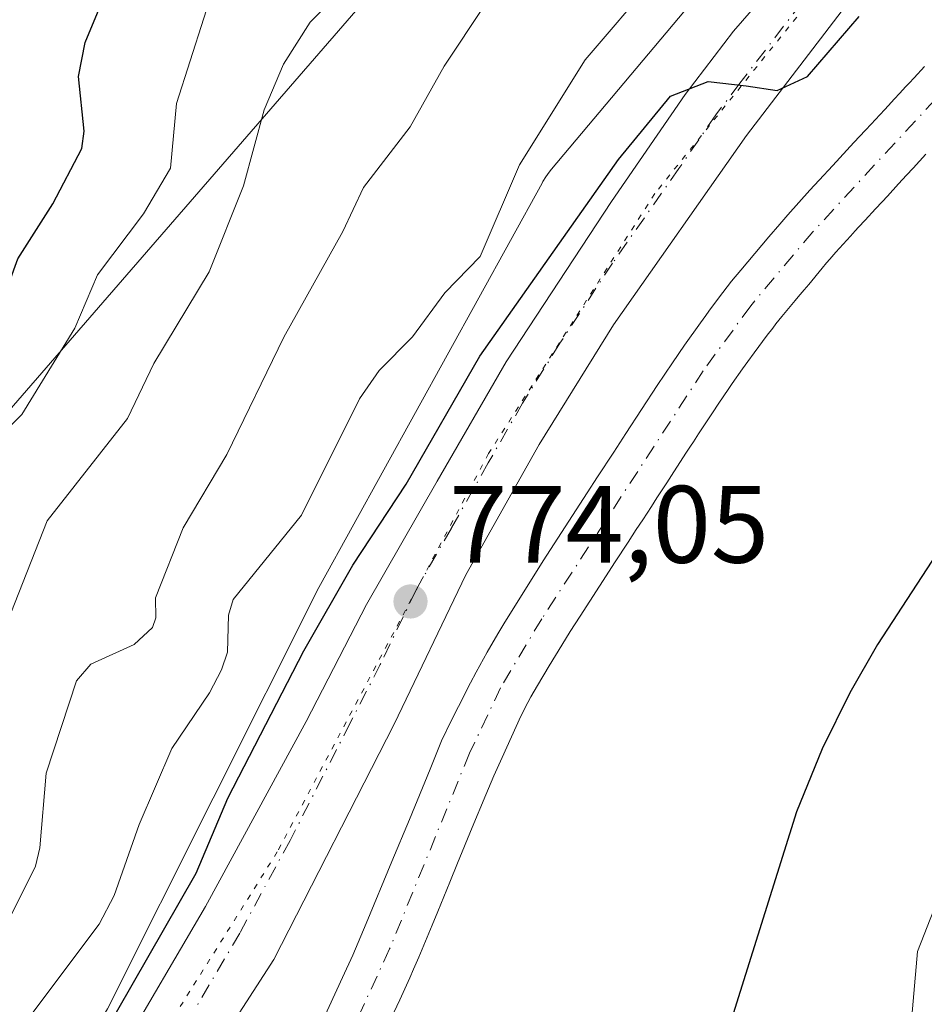
# Model space of a CAD drawing. Units: metres. Extents: x 654736 to 658190, y 4750995 to 4753386.
# Drawn here: x 656861 to 656943, y 4752911 to 4753000 of the extents above; entities that cross this region are included whole.
import ezdxf

# ---------------------------------------------------------------- set-up
doc = ezdxf.new("R2010")
doc.units = ezdxf.units.M
doc.header["$MEASUREMENT"] = 0
doc.linetypes.add('DGN Style 4', pattern=[2.638475, 1.318413, -0.659207, 0.001648, -0.659207])
doc.linetypes.add('DGN Style 5', pattern=[1.153612, 0.494405, -0.659207])
for name, color, linetype, lineweight in [('Arbolado forestal CxS', 92, 'Continuous', 0), ('Carretera de calzada única Cxs', 7, 'Continuous', 13), ('Carretera de calzada única eje', 7, 'DGN Style 4', 0), ('Corriente natural Cxs', 4, 'Continuous', 13), ('Corriente natural eje', 4, 'DGN Style 4', 0), ('Curva de nivel maestra', 30, 'Continuous', 30), ('Curva de nivel normal', 30, 'Continuous', 0), ('Núcleo urbano CxS', 7, 'Continuous', 0), ('Punto de cota en terreno', 7, 'Continuous', 0), ('Rótulo de punto de cota en terreno', 7, 'Continuous', 0), ('Suelo desnudo CxS', 253, 'Continuous', 0), ('Tendido', 6, 'Continuous', 0), ('Vía pecuaria eje', 92, 'DGN Style 5', 0)]:
    doc.layers.add(name, color=color, linetype=linetype, lineweight=lineweight)
doc.styles.add('Style-Arial', font='txt')

# ---------------------------------------------------------------- blocks, each defined once
blk = doc.blocks.new('*U9')
at = {"layer": 'Arbolado forestal CxS', "color": 92, "linetype": 'Continuous', "lineweight": 0}
blk.add_polyline3d([(656947.3637, 4753031.9917, 781.3374), (656909.2847, 4752986.6829, 779.9201), (656909.0623, 4752986.4059, 779.9599), (656908.7573, 4752985.9803, 780.0018), (656908.4809, 4752985.5359, 780.0235), (656908.4055, 4752985.4023, 780.0259), (656888.2043, 4752948.8123, 777.9787), (656888.0585, 4752948.5355, 777.979), (656868.7901, 4752910.1627, 777.1724), (656867.3249, 4752907.6673, 776.9587), (656860.1869, 4752897.2113, 776.4636), (656854.2719, 4752889.6433, 776.2658), (656843.4083, 4752877.6139, 776.0074), (656827.4117, 4752864.3733, 775.555), (656790.2155, 4752881.8017, 789.4754), (656766.5893, 4752887.8149, 791.3484), (656718.0563, 4752887.8175, 789.2645)], dxfattribs=at)
blk = doc.blocks.new('*U18')
at = {"layer": 'Núcleo urbano CxS', "color": 7, "linetype": 'Continuous', "lineweight": 0}
for points in [[(656712.1401, 4752823.4911, 775.1723), (656799.1753, 4752849.1467, 775.8438), (656800.0395, 4752849.4719, 775.7957), (656827.3297, 4752864.3057, 775.5474), (656827.4117, 4752864.3733, 775.555), (656843.4083, 4752877.6139, 776.0074), (656854.2719, 4752889.6433, 776.2658), (656860.1869, 4752897.2113, 776.4636), (656867.3249, 4752907.6673, 776.9587), (656868.7901, 4752910.1627, 777.1724), (656888.0585, 4752948.5355, 777.979), (656888.2043, 4752948.8123, 777.9787), (656908.4055, 4752985.4023, 780.0259), (656908.4809, 4752985.5359, 780.0235), (656908.7573, 4752985.9803, 780.0018), (656909.0623, 4752986.4059, 779.9599), (656909.2847, 4752986.6829, 779.9201), (656947.3637, 4753031.9917, 781.3374)], [(656943.2702, 4752996.0101, 772.4466), (656942.3101, 4752994.9901, 772.3653), (656941.8701, 4752994.5101, 772.3629), (656941.5702, 4752994.1901, 772.3627), (656940.9801, 4752993.5501, 772.358), (656940.5402, 4752993.0701, 772.3525), (656939.9501, 4752992.4401, 772.354), (656939.6501, 4752992.1201, 772.3812), (656939.1901, 4752991.6301, 772.4093), (656938.4101, 4752990.7801, 772.4139), (656937.8801, 4752990.2101, 772.3909), (656936.8301, 4752989.0901, 772.3989), (656934.9001, 4752987.0001, 772.5611), (656933.6601, 4752985.6701, 772.6004), (656932.8201, 4752984.7501, 772.5339), (656930.8101, 4752982.5101, 772.3535), (656930.0701, 4752981.6701, 772.3748), (656929.0802, 4752980.5101, 772.3341), (656927.8001, 4752978.9901, 772.1691), (656926.5201, 4752977.4601, 772.1043), (656925.6801, 4752976.4501, 772.1814), (656925.2702, 4752975.9401, 772.1972), (656924.8802, 4752975.4301, 772.1947), (656924.1301, 4752974.4201, 772.1497), (656923.6201, 4752973.7301, 772.0933), (656923.3401, 4752973.3401, 772.0503), (656922.8401, 4752972.6601, 771.9631), (656921.3901, 4752970.6301, 772.0064), (656920.3002, 4752969.0301, 772.0402), (656918.9101, 4752966.9601, 772.0674), (656916.0502, 4752962.5801, 771.893), (656914.9402, 4752960.8801, 772.0118), (656913.4701, 4752958.6201, 771.9375), (656912.5301, 4752957.1701, 771.7796), (656908.5201, 4752950.9801, 771.8458), (656906.2801, 4752947.4401, 771.81), (656905.0101, 4752945.3801, 771.9752), (656904.3701, 4752944.3201, 771.967), (656903.4101, 4752942.6601, 771.8249), (656902.4101, 4752940.8401, 771.7276), (656901.8801, 4752939.8601, 771.7688), (656900.7801, 4752937.7101, 771.8877), (656900.1901, 4752936.5201, 771.926), (656899.2501, 4752934.5701, 771.8365), (656898.2001, 4752931.9901, 771.5073), (656896.3201, 4752927.4101, 771.59), (656894.7301, 4752923.5701, 771.6112), (656892.3802, 4752917.9201, 771.2684), (656891.1501, 4752915.0501, 771.2684), (656890.2301, 4752913.0101, 771.2723), (656887.1001, 4752906.2201, 771.0197)]]:
    blk.add_polyline3d(points, dxfattribs=at)
blk = doc.blocks.new('5PATER')
at = {"layer": 'Suelo desnudo CxS', "linetype": 'Continuous', "lineweight": 0}
h = blk.add_hatch(color=51, dxfattribs=at)
edge = h.paths.add_edge_path()
edge.add_ellipse((0, 0), major_axis=(-0.1096, -0.1111), ratio=0.999422, start_angle=0, end_angle=360)

msp = doc.modelspace()

# ---------------------------------------------------------------- linework, layer by layer
at = {"layer": 'Arbolado forestal CxS', "color": 92, "linetype": 'Continuous', "lineweight": 0}
for points in [[(657015.8863, 4753097.7881, 781.0848), (657003.6091, 4753088.0233, 779.6575), (656988.5203, 4753076.0227, 781.6988), (656988.2253, 4753075.7763, 781.7064), (656987.8431, 4753075.4185, 781.7105), (656987.6485, 4753075.2169, 781.7097), (656947.6367, 4753032.3001, 781.3837), (656947.4735, 4753032.1195, 781.3538), (656947.3637, 4753031.9917, 781.3374), (656909.2847, 4752986.6829, 779.9201), (656909.0623, 4752986.4059, 779.9599), (656908.7573, 4752985.9803, 780.0018), (656908.4809, 4752985.5359, 780.0235), (656908.4055, 4752985.4023, 780.0259), (656888.2043, 4752948.8123, 777.9787), (656888.0585, 4752948.5355, 777.979), (656868.7901, 4752910.1627, 777.1724), (656867.3249, 4752907.6673, 776.9587), (656860.1869, 4752897.2113, 776.4636), (656854.2719, 4752889.6433, 776.2658), (656843.4083, 4752877.6139, 776.0074), (656827.4117, 4752864.3733, 775.555)], [(656870.3981, 4752860.5152, 769.7598), (656877.5438, 4752854.5281, 772.293), (656883.8939, 4752850.824, 772.918), (656892.3605, 4752847.1198, 774.4071), (656905.5897, 4752842.3573, 778.3461), (656917.7606, 4752835.4781, 782.4957), (656929.4023, 4752836.5365, 783.911), (656935.7523, 4752840.2406, 784.5901), (656941.0439, 4752848.1782, 784.7222), (656945.2773, 4752859.2907, 784.4293), (656944.7481, 4752867.7574, 783.1638), (656943.6898, 4752883.1032, 781.2135), (656941.5731, 4752903.2116, 778.5529), (656942.6314, 4752915.3825, 777.6408), (656952.1565, 4752939.7242, 776.9141), (656957.9773, 4752955.5992, 776.3394), (656961.6815, 4752967.2409, 776.1494), (656968.0315, 4752979.4117, 777.5913), (656969.8836, 4752987.4022, 778.3622)], [(656870.3981, 4752860.5152, 769.7598), (656877.5438, 4752854.5281, 772.293), (656883.8939, 4752850.824, 772.918), (656892.3605, 4752847.1198, 774.4071), (656905.5897, 4752842.3573, 778.3461), (656917.7606, 4752835.4781, 782.4957), (656929.4023, 4752836.5365, 783.911), (656935.7523, 4752840.2406, 784.5901), (656941.0439, 4752848.1782, 784.7222), (656945.2773, 4752859.2907, 784.4293), (656944.7481, 4752867.7574, 783.1638), (656943.6898, 4752883.1032, 781.2135), (656941.5731, 4752903.2116, 778.5529), (656942.6314, 4752915.3825, 777.6408), (656952.1565, 4752939.7242, 776.9141), (656957.9773, 4752955.5992, 776.3394), (656961.6815, 4752967.2409, 776.1494), (656968.0315, 4752979.4117, 777.5913), (656969.8836, 4752987.4022, 778.3622)], [(656894.6101, 4752909.1801, 770.6067), (656895.4401, 4752910.9901, 770.6434), (656896.3601, 4752912.9801, 770.6182), (656896.7001, 4752913.7601, 770.6221), (656897.1801, 4752914.8701, 770.5843), (656898.4001, 4752917.7701, 770.6115), (656898.9101, 4752919.0301, 770.6784), (656900.0001, 4752921.6901, 770.6875), (656900.7101, 4752923.4201, 770.6792), (656902.0402, 4752926.6801, 770.5634), (656903.2801, 4752929.6601, 770.6978), (656904.0101, 4752931.3801, 770.8383), (656904.7601, 4752933.0601, 770.9366), (656906.0501, 4752935.8801, 770.938), (656906.4901, 4752936.8201, 770.8676), (656907.1101, 4752938.0701, 770.7885), (656907.4001, 4752938.5901, 770.7711), (656908.0001, 4752939.6201, 770.8772), (656909.0601, 4752941.4001, 771.0465), (656910.2101, 4752943.3001, 771.1424), (656910.9801, 4752944.5301, 771.1351), (656911.8801, 4752945.9501, 771.0179), (656913.6401, 4752948.6601, 771.0733), (656915.0801, 4752950.8801, 771.2072), (656916.2601, 4752952.6901, 771.1449), (656917.0002, 4752953.8301, 771.1237), (656917.5801, 4752954.7101, 771.0705), (656918.3801, 4752955.9401, 771.183), (656918.8802, 4752956.7201, 771.2255), (656919.4201, 4752957.5501, 771.2571), (656919.7701, 4752958.0801, 771.3326), (656920.4201, 4752959.0801, 771.4257), (656921.5901, 4752960.8801, 771.4387), (656921.9501, 4752961.4401, 771.4019), (656922.2001, 4752961.8101, 771.3676), (656922.6801, 4752962.5501, 771.3369), (656923.9401, 4752964.4801, 771.4435), (656924.5301, 4752965.3601, 771.3952), (656925.3601, 4752966.5901, 771.221), (656925.7401, 4752967.1401, 771.1029), (656926.6701, 4752968.4701, 771.0362), (656927.1601, 4752969.1301, 771.0125), (656927.7301, 4752969.9201, 771.0192), (656928.9301, 4752971.5401, 771.1429), (656929.4301, 4752972.1901, 771.1462), (656929.7202, 4752972.5701, 771.1481), (656930.2501, 4752973.2301, 771.2319), (656931.4701, 4752974.7001, 771.2811), (656931.7501, 4752975.0301, 771.2651), (656932.3002, 4752975.6801, 771.204), (656932.7101, 4752976.1701, 771.196), (656933.9401, 4752977.6401, 771.2756), (656934.3501, 4752978.1301, 771.3675), (656934.6301, 4752978.4601, 771.4161), (656935.2001, 4752979.1101, 771.4805), (656936.5101, 4752980.5601, 771.4624), (656936.9602, 4752981.0401, 771.4051), (656937.2501, 4752981.3701, 771.3519), (656937.8501, 4752982.0101, 771.2993), (656938.8001, 4752983.0401, 771.3695), (656939.4001, 4752983.6901, 771.4418), (656939.8801, 4752984.2101, 771.4726), (656940.9001, 4752985.3201, 771.4584), (656941.6301, 4752986.1101, 771.3818), (656942.2402, 4752986.7701, 771.2754), (656943.4001, 4752988.0401, 771.3137)], [(656943.4001, 4752988.0401, 771.3137), (656942.2402, 4752986.7701, 771.2754), (656941.6301, 4752986.1101, 771.3818), (656940.9001, 4752985.3201, 771.4584), (656939.8801, 4752984.2101, 771.4726), (656939.4001, 4752983.6901, 771.4418), (656938.8001, 4752983.0401, 771.3695), (656937.8501, 4752982.0101, 771.2993), (656937.2501, 4752981.3701, 771.3519), (656936.9602, 4752981.0401, 771.4051), (656936.5101, 4752980.5601, 771.4624), (656935.2001, 4752979.1101, 771.4805), (656934.6301, 4752978.4601, 771.4161), (656934.3501, 4752978.1301, 771.3675), (656933.9401, 4752977.6401, 771.2756), (656932.7101, 4752976.1701, 771.196), (656932.3002, 4752975.6801, 771.204), (656931.7501, 4752975.0301, 771.2651), (656931.4701, 4752974.7001, 771.2811), (656930.2501, 4752973.2301, 771.2319), (656929.7202, 4752972.5701, 771.1481), (656929.4301, 4752972.1901, 771.1462), (656928.9301, 4752971.5401, 771.1429), (656927.7301, 4752969.9201, 771.0192), (656927.1601, 4752969.1301, 771.0125), (656926.6701, 4752968.4701, 771.0362), (656925.7401, 4752967.1401, 771.1029), (656925.3601, 4752966.5901, 771.221), (656924.5301, 4752965.3601, 771.3952), (656923.9401, 4752964.4801, 771.4435), (656922.6801, 4752962.5501, 771.3369), (656922.2001, 4752961.8101, 771.3676), (656921.9501, 4752961.4401, 771.4019), (656921.5901, 4752960.8801, 771.4387), (656920.4201, 4752959.0801, 771.4257), (656919.7701, 4752958.0801, 771.3326), (656919.4201, 4752957.5501, 771.2571), (656918.8802, 4752956.7201, 771.2255), (656918.3801, 4752955.9401, 771.183), (656917.5801, 4752954.7101, 771.0705), (656917.0002, 4752953.8301, 771.1237), (656916.2601, 4752952.6901, 771.1449), (656915.0801, 4752950.8801, 771.2072), (656913.6401, 4752948.6601, 771.0733), (656911.8801, 4752945.9501, 771.0179), (656910.9801, 4752944.5301, 771.1351), (656910.2101, 4752943.3001, 771.1424), (656909.0601, 4752941.4001, 771.0465), (656908.0001, 4752939.6201, 770.8772), (656907.4001, 4752938.5901, 770.7711), (656907.1101, 4752938.0701, 770.7885), (656906.4901, 4752936.8201, 770.8676), (656906.0501, 4752935.8801, 770.938), (656904.7601, 4752933.0601, 770.9366), (656904.0101, 4752931.3801, 770.8383), (656903.2801, 4752929.6601, 770.6978), (656902.0402, 4752926.6801, 770.5634), (656900.7101, 4752923.4201, 770.6792), (656900.0001, 4752921.6901, 770.6875), (656898.9101, 4752919.0301, 770.6784), (656898.4001, 4752917.7701, 770.6115), (656897.1801, 4752914.8701, 770.5843), (656896.7001, 4752913.7601, 770.6221), (656896.3601, 4752912.9801, 770.6182), (656895.4401, 4752910.9901, 770.6434), (656894.6101, 4752909.1801, 770.6067)], [(656952.1565, 4752939.7242, 776.9141), (656942.6314, 4752915.3825, 777.6408), (656941.5731, 4752903.2116, 778.5529), (656943.6898, 4752883.1032, 781.2135)], [(656943.6898, 4752883.1032, 781.2135), (656941.5731, 4752903.2116, 778.5529), (656942.6314, 4752915.3825, 777.6408), (656952.1565, 4752939.7242, 776.9141)]]:
    msp.add_polyline3d(points, dxfattribs=at)
at = {"layer": 'Carretera de calzada única Cxs', "color": 7, "linetype": 'Continuous', "lineweight": 13}
for points in [[(656951.0601, 4753018.8301, 776.1703), (656938.3401, 4753004.5201, 777.5727), (656927.0301, 4752989.7501, 777.2535), (656914.9301, 4752972.4901, 774.5133), (656908.1601, 4752961.5901, 774.2886), (656901.4501, 4752949.6901, 773.7112), (656894.9401, 4752936.1001, 773.8328), (656883.9601, 4752914.6401, 773.7801), (656867.4101, 4752889.0301, 774.187), (656864.3201, 4752884.8401, 774.4249), (656855.3401, 4752874.5901, 774.189), (656845.9401, 4752865.3001, 773.9288), (656837.3601, 4752858.4101, 773.7174), (656831.6401, 4752854.3501, 773.6325)], [(656757.3101, 4752832.0301, 773.5358), (656783.9701, 4752840.2201, 773.9115), (656802.6801, 4752847.2601, 773.7196), (656810.2001, 4752850.4601, 773.937), (656819.0201, 4752855.0101, 773.986), (656826.2601, 4752859.4801, 773.9631), (656836.1401, 4752866.8901, 773.9263), (656845.2601, 4752875.1401, 774.8322), (656855.3101, 4752886.1001, 775.077), (656862.6101, 4752895.4401, 774.7438), (656869.8601, 4752906.0601, 775.2723), (656877.7401, 4752919.4801, 775.6843), (656886.9201, 4752936.3501, 775.3376), (656892.4101, 4752946.9901, 775.5149), (656898.8601, 4752958.2401, 775.4073), (656905.1301, 4752969.1101, 777.0405), (656914.7401, 4752983.7201, 779.6451), (656921.4501, 4752993.4701, 783.1791), (656925.8501, 4752999.2301, 790.3861), (656934.0401, 4753008.6701, 778.4769)], [(656757.3101, 4752832.0301, 773.5358), (656783.9701, 4752840.2201, 773.9115), (656802.6801, 4752847.2601, 773.7196), (656810.2001, 4752850.4601, 773.937), (656819.0201, 4752855.0101, 773.986), (656826.2601, 4752859.4801, 773.9631), (656836.1401, 4752866.8901, 773.9263), (656845.2601, 4752875.1401, 774.8322), (656855.3101, 4752886.1001, 775.077), (656862.6101, 4752895.4401, 774.7438), (656869.8601, 4752906.0601, 775.2723), (656877.7401, 4752919.4801, 775.6843), (656886.9201, 4752936.3501, 775.3376), (656892.4101, 4752946.9901, 775.5149), (656898.8601, 4752958.2401, 775.4073), (656905.1301, 4752969.1101, 777.0405), (656914.7401, 4752983.7201, 779.6451), (656921.4501, 4752993.4701, 783.1791), (656925.8501, 4752999.2301, 790.3861), (656934.0401, 4753008.6701, 778.4769)], [(656938.3401, 4753004.5201, 777.5727), (656927.0301, 4752989.7501, 777.2535), (656914.9301, 4752972.4901, 774.5133), (656908.1601, 4752961.5901, 774.2886), (656901.4501, 4752949.6901, 773.7112), (656894.9401, 4752936.1001, 773.8328), (656883.9601, 4752914.6401, 773.7801), (656867.4101, 4752889.0301, 774.187), (656864.3201, 4752884.8401, 774.4249), (656855.3401, 4752874.5901, 774.189), (656845.9401, 4752865.3001, 773.9288), (656837.3601, 4752858.4101, 773.7174), (656831.6401, 4752854.3501, 773.6325), (656829.3401, 4752852.7201, 773.6621), (656819.9101, 4752846.5601, 773.5845), (656814.8101, 4752844.1101, 773.506), (656799.7001, 4752838.1401, 773.2251), (656786.9001, 4752833.9401, 773.0766), (656746.4901, 4752822.4301, 772.9992)]]:
    msp.add_polyline3d(points, dxfattribs=at)
at = {"layer": 'Carretera de calzada única eje', "color": 7, "linetype": 'DGN Style 4', "lineweight": 0}
msp.add_polyline3d([(656932.0901, 4753001.8701, 780.2723), (656926.4401, 4752994.4901, 780.9485), (656924.2401, 4752991.6101, 777.9399), (656920.8801, 4752986.7301, 777.3009), (656914.8301, 4752978.1001, 775.1373), (656910.0301, 4752970.8001, 774.7292), (656906.6401, 4752965.3501, 774.8178), (656903.5101, 4752959.9101, 774.487), (656900.1501, 4752953.9601, 774.4178), (656896.9301, 4752948.3401, 774.417), (656893.6701, 4752941.5401, 774.1386), (656890.9301, 4752936.2201, 774.2321), (656885.4401, 4752925.4901, 774.3917), (656880.8501, 4752917.0601, 774.2003), (656876.9101, 4752910.3501, 774.1675)], dxfattribs=at)
at = {"layer": 'Corriente natural Cxs', "color": 4, "linetype": 'Continuous', "lineweight": 13}
for points in [[(656887.1001, 4752906.2201, 771.0197), (656890.2301, 4752913.0101, 771.2723), (656891.1501, 4752915.0501, 771.2684), (656892.3802, 4752917.9201, 771.2684), (656894.7301, 4752923.5701, 771.6112), (656896.3201, 4752927.4101, 771.59), (656898.2001, 4752931.9901, 771.5073), (656899.2501, 4752934.5701, 771.8365), (656900.1901, 4752936.5201, 771.926), (656900.7801, 4752937.7101, 771.8877), (656901.8801, 4752939.8601, 771.7688), (656902.4101, 4752940.8401, 771.7276), (656903.4101, 4752942.6601, 771.8249), (656904.3701, 4752944.3201, 771.967), (656905.0101, 4752945.3801, 771.9752), (656906.2801, 4752947.4401, 771.81), (656908.5201, 4752950.9801, 771.8458), (656912.5301, 4752957.1701, 771.7796), (656913.4701, 4752958.6201, 771.9375), (656914.9402, 4752960.8801, 772.0118), (656916.0502, 4752962.5801, 771.893), (656918.9101, 4752966.9601, 772.0674), (656920.3002, 4752969.0301, 772.0402), (656921.3901, 4752970.6301, 772.0064), (656922.8401, 4752972.6601, 771.9631), (656923.3401, 4752973.3401, 772.0503), (656923.6201, 4752973.7301, 772.0933), (656924.1301, 4752974.4201, 772.1497), (656924.8802, 4752975.4301, 772.1947), (656925.2702, 4752975.9401, 772.1972), (656925.6801, 4752976.4501, 772.1814), (656926.5201, 4752977.4601, 772.1043), (656927.8001, 4752978.9901, 772.1691), (656929.0802, 4752980.5101, 772.3341), (656930.0701, 4752981.6701, 772.3748), (656930.8101, 4752982.5101, 772.3535), (656932.8201, 4752984.7501, 772.5339), (656933.6601, 4752985.6701, 772.6004), (656934.9001, 4752987.0001, 772.5611), (656936.8301, 4752989.0901, 772.3989), (656937.8801, 4752990.2101, 772.3909), (656938.4101, 4752990.7801, 772.4139), (656939.1901, 4752991.6301, 772.4093), (656939.6501, 4752992.1201, 772.3812), (656939.9501, 4752992.4401, 772.354), (656940.5402, 4752993.0701, 772.3525), (656940.9801, 4752993.5501, 772.358), (656941.5702, 4752994.1901, 772.3627), (656941.8701, 4752994.5101, 772.3629), (656942.3101, 4752994.9901, 772.3653), (656943.2702, 4752996.0101, 772.4466)], [(656887.1001, 4752906.2201, 771.0197), (656890.2301, 4752913.0101, 771.2723), (656891.1501, 4752915.0501, 771.2684), (656892.3802, 4752917.9201, 771.2684), (656894.7301, 4752923.5701, 771.6112), (656896.3201, 4752927.4101, 771.59), (656898.2001, 4752931.9901, 771.5073), (656899.2501, 4752934.5701, 771.8365), (656900.1901, 4752936.5201, 771.926), (656900.7801, 4752937.7101, 771.8877), (656901.8801, 4752939.8601, 771.7688), (656902.4101, 4752940.8401, 771.7276), (656903.4101, 4752942.6601, 771.8249), (656904.3701, 4752944.3201, 771.967), (656905.0101, 4752945.3801, 771.9752), (656906.2801, 4752947.4401, 771.81), (656908.5201, 4752950.9801, 771.8458), (656912.5301, 4752957.1701, 771.7796), (656913.4701, 4752958.6201, 771.9375), (656914.9402, 4752960.8801, 772.0118), (656916.0502, 4752962.5801, 771.893), (656918.9101, 4752966.9601, 772.0674), (656920.3002, 4752969.0301, 772.0402), (656921.3901, 4752970.6301, 772.0064), (656922.8401, 4752972.6601, 771.9631), (656923.3401, 4752973.3401, 772.0503), (656923.6201, 4752973.7301, 772.0933), (656924.1301, 4752974.4201, 772.1497), (656924.8802, 4752975.4301, 772.1947), (656925.2702, 4752975.9401, 772.1972), (656925.6801, 4752976.4501, 772.1814), (656926.5201, 4752977.4601, 772.1043), (656927.8001, 4752978.9901, 772.1691), (656929.0802, 4752980.5101, 772.3341), (656930.0701, 4752981.6701, 772.3748), (656930.8101, 4752982.5101, 772.3535), (656932.8201, 4752984.7501, 772.5339), (656933.6601, 4752985.6701, 772.6004), (656934.9001, 4752987.0001, 772.5611), (656936.8301, 4752989.0901, 772.3989), (656937.8801, 4752990.2101, 772.3909), (656938.4101, 4752990.7801, 772.4139), (656939.1901, 4752991.6301, 772.4093), (656939.6501, 4752992.1201, 772.3812), (656939.9501, 4752992.4401, 772.354), (656940.5402, 4752993.0701, 772.3525), (656940.9801, 4752993.5501, 772.358), (656941.5702, 4752994.1901, 772.3627), (656941.8701, 4752994.5101, 772.3629), (656942.3101, 4752994.9901, 772.3653), (656943.2702, 4752996.0101, 772.4466)], [(656943.4001, 4752988.0401, 771.3137), (656942.2402, 4752986.7701, 771.2754), (656941.6301, 4752986.1101, 771.3818), (656940.9001, 4752985.3201, 771.4584), (656939.8801, 4752984.2101, 771.4726), (656939.4001, 4752983.6901, 771.4418), (656938.8001, 4752983.0401, 771.3695), (656937.8501, 4752982.0101, 771.2993), (656937.2501, 4752981.3701, 771.3519), (656936.9602, 4752981.0401, 771.4051), (656936.5101, 4752980.5601, 771.4624), (656935.2001, 4752979.1101, 771.4805), (656934.6301, 4752978.4601, 771.4161), (656934.3501, 4752978.1301, 771.3675), (656933.9401, 4752977.6401, 771.2756), (656932.7101, 4752976.1701, 771.196), (656932.3002, 4752975.6801, 771.204), (656931.7501, 4752975.0301, 771.2651), (656931.4701, 4752974.7001, 771.2811), (656930.2501, 4752973.2301, 771.2319), (656929.7202, 4752972.5701, 771.1481), (656929.4301, 4752972.1901, 771.1462), (656928.9301, 4752971.5401, 771.1429), (656927.7301, 4752969.9201, 771.0192), (656927.1601, 4752969.1301, 771.0125), (656926.6701, 4752968.4701, 771.0362), (656925.7401, 4752967.1401, 771.1029), (656925.3601, 4752966.5901, 771.221), (656924.5301, 4752965.3601, 771.3952), (656923.9401, 4752964.4801, 771.4435), (656922.6801, 4752962.5501, 771.3369), (656922.2001, 4752961.8101, 771.3676), (656921.9501, 4752961.4401, 771.4019), (656921.5901, 4752960.8801, 771.4387), (656920.4201, 4752959.0801, 771.4257), (656919.7701, 4752958.0801, 771.3326), (656919.4201, 4752957.5501, 771.2571), (656918.8802, 4752956.7201, 771.2255), (656918.3801, 4752955.9401, 771.183), (656917.5801, 4752954.7101, 771.0705), (656917.0002, 4752953.8301, 771.1237), (656916.2601, 4752952.6901, 771.1449), (656915.0801, 4752950.8801, 771.2072), (656913.6401, 4752948.6601, 771.0733), (656911.8801, 4752945.9501, 771.0179), (656910.9801, 4752944.5301, 771.1351), (656910.2101, 4752943.3001, 771.1424), (656909.0601, 4752941.4001, 771.0465), (656908.0001, 4752939.6201, 770.8772), (656907.4001, 4752938.5901, 770.7711), (656907.1101, 4752938.0701, 770.7885), (656906.4901, 4752936.8201, 770.8676), (656906.0501, 4752935.8801, 770.938), (656904.7601, 4752933.0601, 770.9366), (656904.0101, 4752931.3801, 770.8383), (656903.2801, 4752929.6601, 770.6978), (656902.0402, 4752926.6801, 770.5634), (656900.7101, 4752923.4201, 770.6792), (656900.0001, 4752921.6901, 770.6875), (656898.9101, 4752919.0301, 770.6784), (656898.4001, 4752917.7701, 770.6115), (656897.1801, 4752914.8701, 770.5843), (656896.7001, 4752913.7601, 770.6221), (656896.3601, 4752912.9801, 770.6182), (656895.4401, 4752910.9901, 770.6434), (656894.6101, 4752909.1801, 770.6067)], [(656943.4001, 4752988.0401, 771.3137), (656942.2402, 4752986.7701, 771.2754), (656941.6301, 4752986.1101, 771.3818), (656940.9001, 4752985.3201, 771.4584), (656939.8801, 4752984.2101, 771.4726), (656939.4001, 4752983.6901, 771.4418), (656938.8001, 4752983.0401, 771.3695), (656937.8501, 4752982.0101, 771.2993), (656937.2501, 4752981.3701, 771.3519), (656936.9602, 4752981.0401, 771.4051), (656936.5101, 4752980.5601, 771.4624), (656935.2001, 4752979.1101, 771.4805), (656934.6301, 4752978.4601, 771.4161), (656934.3501, 4752978.1301, 771.3675), (656933.9401, 4752977.6401, 771.2756), (656932.7101, 4752976.1701, 771.196), (656932.3002, 4752975.6801, 771.204), (656931.7501, 4752975.0301, 771.2651), (656931.4701, 4752974.7001, 771.2811), (656930.2501, 4752973.2301, 771.2319), (656929.7202, 4752972.5701, 771.1481), (656929.4301, 4752972.1901, 771.1462), (656928.9301, 4752971.5401, 771.1429), (656927.7301, 4752969.9201, 771.0192), (656927.1601, 4752969.1301, 771.0125), (656926.6701, 4752968.4701, 771.0362), (656925.7401, 4752967.1401, 771.1029), (656925.3601, 4752966.5901, 771.221), (656924.5301, 4752965.3601, 771.3952), (656923.9401, 4752964.4801, 771.4435), (656922.6801, 4752962.5501, 771.3369), (656922.2001, 4752961.8101, 771.3676), (656921.9501, 4752961.4401, 771.4019), (656921.5901, 4752960.8801, 771.4387), (656920.4201, 4752959.0801, 771.4257), (656919.7701, 4752958.0801, 771.3326), (656919.4201, 4752957.5501, 771.2571), (656918.8802, 4752956.7201, 771.2255), (656918.3801, 4752955.9401, 771.183), (656917.5801, 4752954.7101, 771.0705), (656917.0002, 4752953.8301, 771.1237), (656916.2601, 4752952.6901, 771.1449), (656915.0801, 4752950.8801, 771.2072), (656913.6401, 4752948.6601, 771.0733), (656911.8801, 4752945.9501, 771.0179), (656910.9801, 4752944.5301, 771.1351), (656910.2101, 4752943.3001, 771.1424), (656909.0601, 4752941.4001, 771.0465), (656908.0001, 4752939.6201, 770.8772), (656907.4001, 4752938.5901, 770.7711), (656907.1101, 4752938.0701, 770.7885), (656906.4901, 4752936.8201, 770.8676), (656906.0501, 4752935.8801, 770.938), (656904.7601, 4752933.0601, 770.9366), (656904.0101, 4752931.3801, 770.8383), (656903.2801, 4752929.6601, 770.6978), (656902.0402, 4752926.6801, 770.5634), (656900.7101, 4752923.4201, 770.6792), (656900.0001, 4752921.6901, 770.6875), (656898.9101, 4752919.0301, 770.6784), (656898.4001, 4752917.7701, 770.6115), (656897.1801, 4752914.8701, 770.5843), (656896.7001, 4752913.7601, 770.6221), (656896.3601, 4752912.9801, 770.6182), (656895.4401, 4752910.9901, 770.6434), (656894.6101, 4752909.1801, 770.6067)]]:
    msp.add_polyline3d(points, dxfattribs=at)
at = {"layer": 'Corriente natural eje', "color": 4, "linetype": 'DGN Style 4', "lineweight": 0}
msp.add_polyline3d([(656964.7401, 4753015.1801, 772.0491), (656933.0901, 4752980.9601, 771.5645), (656927.4301, 4752974.2201, 771.1854), (656923.1001, 4752968.3001, 771.0689), (656908.3801, 4752945.6901, 771.084), (656904.6301, 4752939.4101, 771.1457), (656901.8001, 4752933.4501, 770.8711), (656894.5201, 4752915.6201, 770.6928), (656880.5201, 4752885.3001, 770.1863), (656871.0101, 4752866.8801, 769.6916), (656861.8701, 4752851.8001, 769.5869), (656846.0801, 4752827.8101, 769.5842), (656835.0401, 4752811.8901, 769.3), (656823.4601, 4752798.7001, 769.149), (656809.5501, 4752780.0101, 768.9159), (656790.9401, 4752755.6501, 768.4168), (656784.7501, 4752749.0901, 768.4724), (656780.1401, 4752745.9301, 768.3463), (656777.4101, 4752744.8001, 768.0966), (656771.5401, 4752743.1901, 767.5233), (656755.3001, 4752739.3101, 768.0731)], dxfattribs=at)
at = {"layer": 'Curva de nivel maestra', "color": 30, "linetype": 'Continuous', "lineweight": 30, "flags": 128}
for points, elevation in [([(656760.05, 4752903.1801), (656764.1, 4752905.1101), (656768.39, 4752906.6701), (656779.14, 4752908.2801), (656788.26, 4752910.3801), (656804.26, 4752915.0201), (656818.42, 4752923.8801), (656819.6, 4752923.8401), (656821.89, 4752922.3801), (656823.75, 4752923.1801), (656827.29, 4752925.6001), (656829.07, 4752927.5401), (656833.43, 4752935.0901), (656842.42, 4752947.7801), (656850.61, 4752960.7201), (656854.64, 4752966.2701), (656858.32, 4752972.2201), (656860.62, 4752978.5101), (656863.81, 4752983.5201), (656866.45, 4752988.5501), (656866.68, 4752990.1201), (656866.16, 4752995.1001), (656866.76, 4752998.2001), (656869.01, 4753003.6501)], 800), ([(656869.62, 4752909.8501), (656876.88, 4752922.5201), (656879.78, 4752929.3401), (656886.7, 4752942.7901), (656891.15, 4752950.6001), (656896.01, 4752957.9601), (656902.74, 4752969.6201), (656915.37, 4752987.5501), (656920.11, 4752993.3201), (656923.55, 4752994.6601), (656927, 4752994.2601), (656929.84, 4752993.8301), (656932.61, 4752995.1101), (656937.3, 4753000.5901)], 775), ([(656945.7, 4752953.6501), (656938.98, 4752943.3701), (656936.47, 4752938.9401), (656933.94, 4752933.8601), (656931.6, 4752928.1101), (656925.83, 4752909.7101), (656921.37, 4752900.9401), (656916.82, 4752889.7001), (656911.29, 4752878.0001), (656904.86, 4752866.3701), (656894.58, 4752850.7901), (656889.77, 4752844.3801), (656889.02, 4752842.0901), (656889.37, 4752838.2001), (656889.21, 4752836.5001), (656888.18, 4752833.3001), (656886.81, 4752830.6101), (656884.82, 4752827.6401), (656882.91, 4752825.5101), (656877.21, 4752821.5201), (656873.03, 4752813.3601), (656871.46, 4752810.9601), (656866.11, 4752805.2101)], 775)]:
    msp.add_lwpolyline(points, dxfattribs=dict(at, elevation=elevation))
at = {"layer": 'Curva de nivel normal', "color": 30, "linetype": 'Continuous', "lineweight": 0, "flags": 128}
for points, elevation in [([(656814.06, 4752906.99), (656820.46, 4752911.57), (656826.65, 4752915.39), (656833.6, 4752919.11), (656837.87, 4752922.54), (656839.36, 4752924.71), (656841.37, 4752928.59), (656841.61, 4752932.84), (656842.47, 4752935.48), (656844.63, 4752938.79), (656850.33, 4752945.64), (656852.54, 4752949.28), (656853.71, 4752952.63), (656854.92, 4752958.31), (656861, 4752964.3), (656865.84, 4752972.17), (656867.88, 4752977.03), (656872.09, 4752982.61), (656874.54, 4752986.75), (656875.09, 4752992.65), (656880.06, 4753008.24)], 795), ([(656861, 4752908.5), (656868.05, 4752917.88), (656869.42, 4752920.48), (656871.7, 4752926.97), (656874.68, 4752933.87), (656878.11, 4752938.94), (656879.18, 4752941.04), (656879.73, 4752942.67), (656879.82, 4752946.03), (656880.26, 4752947.45), (656886.5, 4752955.14), (656891.77, 4752965.75), (656893.57, 4752968.33), (656896.59, 4752971.38), (656899.56, 4752975.4), (656902.76, 4752978.71), (656906.35, 4752987.05), (656912.33, 4752996.63), (656918.68, 4753004.06)], 780), ([(656890.24, 4753003.09), (656887.29, 4753000.06), (656884.84, 4752996.23), (656883.08, 4752992.09), (656881.19, 4752985.16), (656878.08, 4752977.32), (656873.04, 4752968.97), (656870.62, 4752963.94), (656863.3, 4752954.62), (656860, 4752946.21), (656856.15, 4752940.52), (656853.88, 4752933.79), (656852.52, 4752926.19), (656851.65, 4752923.75), (656850.51, 4752921.93), (656841.58, 4752911.58), (656837.43, 4752908.24)], 790), ([(656853.24, 4752909), (656857.93, 4752915.27), (656859.42, 4752917.47), (656862.25, 4752923.17), (656862.65, 4752924.82), (656863.21, 4752931.62), (656865.98, 4752940.04), (656867.27, 4752941.57), (656871.23, 4752943.36), (656872.92, 4752944.91), (656873.22, 4752945.78), (656873.19, 4752947.62), (656875.7, 4752953.99), (656879.69, 4752960.66), (656884.88, 4752971.36), (656890.25, 4752980.98), (656892.14, 4752984.99), (656896.39, 4752990.52), (656899.48, 4752996.04), (656903.23, 4753001.68)], 785)]:
    msp.add_lwpolyline(points, dxfattribs=dict(at, elevation=elevation))
at = {"layer": 'Núcleo urbano CxS', "color": 7, "linetype": 'Continuous', "lineweight": 0}
for points in [[(657015.8863, 4753097.7881, 781.0848), (657003.6091, 4753088.0233, 779.6575), (656988.5203, 4753076.0227, 781.6988), (656988.2253, 4753075.7763, 781.7064), (656987.8431, 4753075.4185, 781.7105), (656987.6485, 4753075.2169, 781.7097), (656947.6367, 4753032.3001, 781.3837), (656947.4735, 4753032.1195, 781.3538), (656947.3637, 4753031.9917, 781.3374), (656909.2847, 4752986.6829, 779.9201), (656909.0623, 4752986.4059, 779.9599), (656908.7573, 4752985.9803, 780.0018), (656908.4809, 4752985.5359, 780.0235), (656908.4055, 4752985.4023, 780.0259), (656888.2043, 4752948.8123, 777.9787), (656888.0585, 4752948.5355, 777.979), (656868.7901, 4752910.1627, 777.1724), (656867.3249, 4752907.6673, 776.9587), (656860.1869, 4752897.2113, 776.4636), (656854.2719, 4752889.6433, 776.2658), (656843.4083, 4752877.6139, 776.0074), (656827.4117, 4752864.3733, 775.555)], [(656943.2702, 4752996.0101, 772.4466), (656942.3101, 4752994.9901, 772.3653), (656941.8701, 4752994.5101, 772.3629), (656941.5702, 4752994.1901, 772.3627), (656940.9801, 4752993.5501, 772.358), (656940.5402, 4752993.0701, 772.3525), (656939.9501, 4752992.4401, 772.354), (656939.6501, 4752992.1201, 772.3812), (656939.1901, 4752991.6301, 772.4093), (656938.4101, 4752990.7801, 772.4139), (656937.8801, 4752990.2101, 772.3909), (656936.8301, 4752989.0901, 772.3989), (656934.9001, 4752987.0001, 772.5611), (656933.6601, 4752985.6701, 772.6004), (656932.8201, 4752984.7501, 772.5339), (656930.8101, 4752982.5101, 772.3535), (656930.0701, 4752981.6701, 772.3748), (656929.0802, 4752980.5101, 772.3341), (656927.8001, 4752978.9901, 772.1691), (656926.5201, 4752977.4601, 772.1043), (656925.6801, 4752976.4501, 772.1814), (656925.2702, 4752975.9401, 772.1972), (656924.8802, 4752975.4301, 772.1947), (656924.1301, 4752974.4201, 772.1497), (656923.6201, 4752973.7301, 772.0933), (656923.3401, 4752973.3401, 772.0503), (656922.8401, 4752972.6601, 771.9631), (656921.3901, 4752970.6301, 772.0064), (656920.3002, 4752969.0301, 772.0402), (656918.9101, 4752966.9601, 772.0674), (656916.0502, 4752962.5801, 771.893), (656914.9402, 4752960.8801, 772.0118), (656913.4701, 4752958.6201, 771.9375), (656912.5301, 4752957.1701, 771.7796), (656908.5201, 4752950.9801, 771.8458), (656906.2801, 4752947.4401, 771.81), (656905.0101, 4752945.3801, 771.9752), (656904.3701, 4752944.3201, 771.967), (656903.4101, 4752942.6601, 771.8249), (656902.4101, 4752940.8401, 771.7276), (656901.8801, 4752939.8601, 771.7688), (656900.7801, 4752937.7101, 771.8877), (656900.1901, 4752936.5201, 771.926), (656899.2501, 4752934.5701, 771.8365), (656898.2001, 4752931.9901, 771.5073), (656896.3201, 4752927.4101, 771.59), (656894.7301, 4752923.5701, 771.6112), (656892.3802, 4752917.9201, 771.2684), (656891.1501, 4752915.0501, 771.2684), (656890.2301, 4752913.0101, 771.2723), (656887.1001, 4752906.2201, 771.0197)]]:
    msp.add_polyline3d(points, dxfattribs=at)
at = {"layer": 'Suelo desnudo CxS', "color": 253, "linetype": 'Continuous', "lineweight": 0}
for points in [[(656887.1001, 4752906.2201, 771.0197), (656890.2301, 4752913.0101, 771.2723), (656891.1501, 4752915.0501, 771.2684), (656892.3802, 4752917.9201, 771.2684), (656894.7301, 4752923.5701, 771.6112), (656896.3201, 4752927.4101, 771.59), (656898.2001, 4752931.9901, 771.5073), (656899.2501, 4752934.5701, 771.8365), (656900.1901, 4752936.5201, 771.926), (656900.7801, 4752937.7101, 771.8877), (656901.8801, 4752939.8601, 771.7688), (656902.4101, 4752940.8401, 771.7276), (656903.4101, 4752942.6601, 771.8249), (656904.3701, 4752944.3201, 771.967), (656905.0101, 4752945.3801, 771.9752), (656906.2801, 4752947.4401, 771.81), (656908.5201, 4752950.9801, 771.8458), (656912.5301, 4752957.1701, 771.7796), (656913.4701, 4752958.6201, 771.9375), (656914.9402, 4752960.8801, 772.0118), (656916.0502, 4752962.5801, 771.893), (656918.9101, 4752966.9601, 772.0674), (656920.3002, 4752969.0301, 772.0402), (656921.3901, 4752970.6301, 772.0064), (656922.8401, 4752972.6601, 771.9631), (656923.3401, 4752973.3401, 772.0503), (656923.6201, 4752973.7301, 772.0933), (656924.1301, 4752974.4201, 772.1497), (656924.8802, 4752975.4301, 772.1947), (656925.2702, 4752975.9401, 772.1972), (656925.6801, 4752976.4501, 772.1814), (656926.5201, 4752977.4601, 772.1043), (656927.8001, 4752978.9901, 772.1691), (656929.0802, 4752980.5101, 772.3341), (656930.0701, 4752981.6701, 772.3748), (656930.8101, 4752982.5101, 772.3535), (656932.8201, 4752984.7501, 772.5339), (656933.6601, 4752985.6701, 772.6004), (656934.9001, 4752987.0001, 772.5611), (656936.8301, 4752989.0901, 772.3989), (656937.8801, 4752990.2101, 772.3909), (656938.4101, 4752990.7801, 772.4139), (656939.1901, 4752991.6301, 772.4093), (656939.6501, 4752992.1201, 772.3812), (656939.9501, 4752992.4401, 772.354), (656940.5402, 4752993.0701, 772.3525), (656940.9801, 4752993.5501, 772.358), (656941.5702, 4752994.1901, 772.3627), (656941.8701, 4752994.5101, 772.3629), (656942.3101, 4752994.9901, 772.3653), (656943.2702, 4752996.0101, 772.4466)], [(656943.2702, 4752996.0101, 772.4466), (656942.3101, 4752994.9901, 772.3653), (656941.8701, 4752994.5101, 772.3629), (656941.5702, 4752994.1901, 772.3627), (656940.9801, 4752993.5501, 772.358), (656940.5402, 4752993.0701, 772.3525), (656939.9501, 4752992.4401, 772.354), (656939.6501, 4752992.1201, 772.3812), (656939.1901, 4752991.6301, 772.4093), (656938.4101, 4752990.7801, 772.4139), (656937.8801, 4752990.2101, 772.3909), (656936.8301, 4752989.0901, 772.3989), (656934.9001, 4752987.0001, 772.5611), (656933.6601, 4752985.6701, 772.6004), (656932.8201, 4752984.7501, 772.5339), (656930.8101, 4752982.5101, 772.3535), (656930.0701, 4752981.6701, 772.3748), (656929.0802, 4752980.5101, 772.3341), (656927.8001, 4752978.9901, 772.1691), (656926.5201, 4752977.4601, 772.1043), (656925.6801, 4752976.4501, 772.1814), (656925.2702, 4752975.9401, 772.1972), (656924.8802, 4752975.4301, 772.1947), (656924.1301, 4752974.4201, 772.1497), (656923.6201, 4752973.7301, 772.0933), (656923.3401, 4752973.3401, 772.0503), (656922.8401, 4752972.6601, 771.9631), (656921.3901, 4752970.6301, 772.0064), (656920.3002, 4752969.0301, 772.0402), (656918.9101, 4752966.9601, 772.0674), (656916.0502, 4752962.5801, 771.893), (656914.9402, 4752960.8801, 772.0118), (656913.4701, 4752958.6201, 771.9375), (656912.5301, 4752957.1701, 771.7796), (656908.5201, 4752950.9801, 771.8458), (656906.2801, 4752947.4401, 771.81), (656905.0101, 4752945.3801, 771.9752), (656904.3701, 4752944.3201, 771.967), (656903.4101, 4752942.6601, 771.8249), (656902.4101, 4752940.8401, 771.7276), (656901.8801, 4752939.8601, 771.7688), (656900.7801, 4752937.7101, 771.8877), (656900.1901, 4752936.5201, 771.926), (656899.2501, 4752934.5701, 771.8365), (656898.2001, 4752931.9901, 771.5073), (656896.3201, 4752927.4101, 771.59), (656894.7301, 4752923.5701, 771.6112), (656892.3802, 4752917.9201, 771.2684), (656891.1501, 4752915.0501, 771.2684), (656890.2301, 4752913.0101, 771.2723), (656887.1001, 4752906.2201, 771.0197)], [(656943.4001, 4752988.0401, 771.3137), (656942.2402, 4752986.7701, 771.2754), (656941.6301, 4752986.1101, 771.3818), (656940.9001, 4752985.3201, 771.4584), (656939.8801, 4752984.2101, 771.4726), (656939.4001, 4752983.6901, 771.4418), (656938.8001, 4752983.0401, 771.3695), (656937.8501, 4752982.0101, 771.2993), (656937.2501, 4752981.3701, 771.3519), (656936.9602, 4752981.0401, 771.4051), (656936.5101, 4752980.5601, 771.4624), (656935.2001, 4752979.1101, 771.4805), (656934.6301, 4752978.4601, 771.4161), (656934.3501, 4752978.1301, 771.3675), (656933.9401, 4752977.6401, 771.2756), (656932.7101, 4752976.1701, 771.196), (656932.3002, 4752975.6801, 771.204), (656931.7501, 4752975.0301, 771.2651), (656931.4701, 4752974.7001, 771.2811), (656930.2501, 4752973.2301, 771.2319), (656929.7202, 4752972.5701, 771.1481), (656929.4301, 4752972.1901, 771.1462), (656928.9301, 4752971.5401, 771.1429), (656927.7301, 4752969.9201, 771.0192), (656927.1601, 4752969.1301, 771.0125), (656926.6701, 4752968.4701, 771.0362), (656925.7401, 4752967.1401, 771.1029), (656925.3601, 4752966.5901, 771.221), (656924.5301, 4752965.3601, 771.3952), (656923.9401, 4752964.4801, 771.4435), (656922.6801, 4752962.5501, 771.3369), (656922.2001, 4752961.8101, 771.3676), (656921.9501, 4752961.4401, 771.4019), (656921.5901, 4752960.8801, 771.4387), (656920.4201, 4752959.0801, 771.4257), (656919.7701, 4752958.0801, 771.3326), (656919.4201, 4752957.5501, 771.2571), (656918.8802, 4752956.7201, 771.2255), (656918.3801, 4752955.9401, 771.183), (656917.5801, 4752954.7101, 771.0705), (656917.0002, 4752953.8301, 771.1237), (656916.2601, 4752952.6901, 771.1449), (656915.0801, 4752950.8801, 771.2072), (656913.6401, 4752948.6601, 771.0733), (656911.8801, 4752945.9501, 771.0179), (656910.9801, 4752944.5301, 771.1351), (656910.2101, 4752943.3001, 771.1424), (656909.0601, 4752941.4001, 771.0465), (656908.0001, 4752939.6201, 770.8772), (656907.4001, 4752938.5901, 770.7711), (656907.1101, 4752938.0701, 770.7885), (656906.4901, 4752936.8201, 770.8676), (656906.0501, 4752935.8801, 770.938), (656904.7601, 4752933.0601, 770.9366), (656904.0101, 4752931.3801, 770.8383), (656903.2801, 4752929.6601, 770.6978), (656902.0402, 4752926.6801, 770.5634), (656900.7101, 4752923.4201, 770.6792), (656900.0001, 4752921.6901, 770.6875), (656898.9101, 4752919.0301, 770.6784), (656898.4001, 4752917.7701, 770.6115), (656897.1801, 4752914.8701, 770.5843), (656896.7001, 4752913.7601, 770.6221), (656896.3601, 4752912.9801, 770.6182), (656895.4401, 4752910.9901, 770.6434), (656894.6101, 4752909.1801, 770.6067)], [(656943.4001, 4752988.0401, 771.3137), (656942.2402, 4752986.7701, 771.2754), (656941.6301, 4752986.1101, 771.3818), (656940.9001, 4752985.3201, 771.4584), (656939.8801, 4752984.2101, 771.4726), (656939.4001, 4752983.6901, 771.4418), (656938.8001, 4752983.0401, 771.3695), (656937.8501, 4752982.0101, 771.2993), (656937.2501, 4752981.3701, 771.3519), (656936.9602, 4752981.0401, 771.4051), (656936.5101, 4752980.5601, 771.4624), (656935.2001, 4752979.1101, 771.4805), (656934.6301, 4752978.4601, 771.4161), (656934.3501, 4752978.1301, 771.3675), (656933.9401, 4752977.6401, 771.2756), (656932.7101, 4752976.1701, 771.196), (656932.3002, 4752975.6801, 771.204), (656931.7501, 4752975.0301, 771.2651), (656931.4701, 4752974.7001, 771.2811), (656930.2501, 4752973.2301, 771.2319), (656929.7202, 4752972.5701, 771.1481), (656929.4301, 4752972.1901, 771.1462), (656928.9301, 4752971.5401, 771.1429), (656927.7301, 4752969.9201, 771.0192), (656927.1601, 4752969.1301, 771.0125), (656926.6701, 4752968.4701, 771.0362), (656925.7401, 4752967.1401, 771.1029), (656925.3601, 4752966.5901, 771.221), (656924.5301, 4752965.3601, 771.3952), (656923.9401, 4752964.4801, 771.4435), (656922.6801, 4752962.5501, 771.3369), (656922.2001, 4752961.8101, 771.3676), (656921.9501, 4752961.4401, 771.4019), (656921.5901, 4752960.8801, 771.4387), (656920.4201, 4752959.0801, 771.4257), (656919.7701, 4752958.0801, 771.3326), (656919.4201, 4752957.5501, 771.2571), (656918.8802, 4752956.7201, 771.2255), (656918.3801, 4752955.9401, 771.183), (656917.5801, 4752954.7101, 771.0705), (656917.0002, 4752953.8301, 771.1237), (656916.2601, 4752952.6901, 771.1449), (656915.0801, 4752950.8801, 771.2072), (656913.6401, 4752948.6601, 771.0733), (656911.8801, 4752945.9501, 771.0179), (656910.9801, 4752944.5301, 771.1351), (656910.2101, 4752943.3001, 771.1424), (656909.0601, 4752941.4001, 771.0465), (656908.0001, 4752939.6201, 770.8772), (656907.4001, 4752938.5901, 770.7711), (656907.1101, 4752938.0701, 770.7885), (656906.4901, 4752936.8201, 770.8676), (656906.0501, 4752935.8801, 770.938), (656904.7601, 4752933.0601, 770.9366), (656904.0101, 4752931.3801, 770.8383), (656903.2801, 4752929.6601, 770.6978), (656902.0402, 4752926.6801, 770.5634), (656900.7101, 4752923.4201, 770.6792), (656900.0001, 4752921.6901, 770.6875), (656898.9101, 4752919.0301, 770.6784), (656898.4001, 4752917.7701, 770.6115), (656897.1801, 4752914.8701, 770.5843), (656896.7001, 4752913.7601, 770.6221), (656896.3601, 4752912.9801, 770.6182), (656895.4401, 4752910.9901, 770.6434), (656894.6101, 4752909.1801, 770.6067)]]:
    msp.add_polyline3d(points, dxfattribs=at)
at = {"layer": 'Tendido', "color": 6, "linetype": 'Continuous', "lineweight": 0}
msp.add_polyline3d([(656196.19, 4752201.19, 760.8922), (656254.3901, 4752267.7157, 763.1202), (656329.9042, 4752354.8837, 768.5986), (656398.2753, 4752433.4083, 776.0735), (656481.103, 4752528.9404, 789.5359), (656550.3631, 4752609.3765, 788.3947), (656626.17, 4752695.96, 793.8604), (656778.9588, 4752871.0899, 786.5479), (656830.0528, 4752930.368, 804.0937), (656939.44, 4753056.46, 795.5397), (657046.37, 4753179.42, 802.1938), (657163.7883, 4753183.3952, 812.9747), (657264.9962, 4753185.8082, 815.9113), (657357.6893, 4753188.5964, 801.0661), (657513.89, 4753193.3, 793.037), (657692.61, 4753157.68, 789.2103), (657846.41, 4753127.38, 788.4325), (657920.3556, 4753151.391, 789.6324), (658030.35, 4753185.16, 791.9094), (658141.6338, 4753188.0361, 793.2735)], dxfattribs=at)
at = {"layer": 'Vía pecuaria eje', "color": 92, "linetype": 'DGN Style 5', "lineweight": 0}
msp.add_polyline3d([(656945.3576, 4753017.6017, 776.1881), (656918.6879, 4752984.4513, 777.5374), (656903.536, 4752960.7615, 774.5473), (656884.2774, 4752924.4534, 774.4011), (656862.965, 4752890.5198, 773.8495), (656841.4993, 4752867.3187, 773.6282), (656821.4467, 4752852.6305, 773.5445), (656793.5072, 4752839.9952, 773.3937), (656743.289, 4752825.3004, 773.2451), (656658.8972, 4752803.0723, 771.7822), (656627.3793, 4752793.0816, 771.0114), (656544.9006, 4752761.6985, 769.9312), (656487.7757, 4752741.9757, 769.106), (656475.6445, 4752735.9243, 770.3939), (656459.5183, 4752723.5059, 776.9391), (656447.6878, 4752711.2095, 768.8578), (656437.7499, 4752700.9625, 768.822), (656419.5724, 4752690.1948, 770.8294), (656403.1673, 4752680.5784, 769.3982)], dxfattribs=at)

# ---------------------------------------------------------------- block references
at = {"layer": 'Arbolado forestal CxS', "color": 92, "linetype": 'Continuous', "lineweight": 0}
msp.add_blockref('*U9', (0, 0), dxfattribs=at)
at = {"layer": 'Núcleo urbano CxS', "color": 7, "linetype": 'Continuous', "lineweight": 0}
msp.add_blockref('*U18', (0, 0), dxfattribs=at)
at = {"layer": 'Punto de cota en terreno', "color": 7, "linetype": 'Continuous', "lineweight": 0, "xscale": 10, "yscale": 10, "zscale": 10}
msp.add_blockref('5PATER', (656896.42, 4752947.28, 774.05), dxfattribs=at)

# ---------------------------------------------------------------- texts
at = {"layer": 'Rótulo de punto de cota en terreno', "color": 7, "linetype": 'Continuous', "lineweight": 0, "style": 'Style-Arial'}
msp.add_text('774,05', height=7, dxfattribs=at).set_placement((656899.9478, 4752950.8078))

doc.saveas('drawing.dxf')
